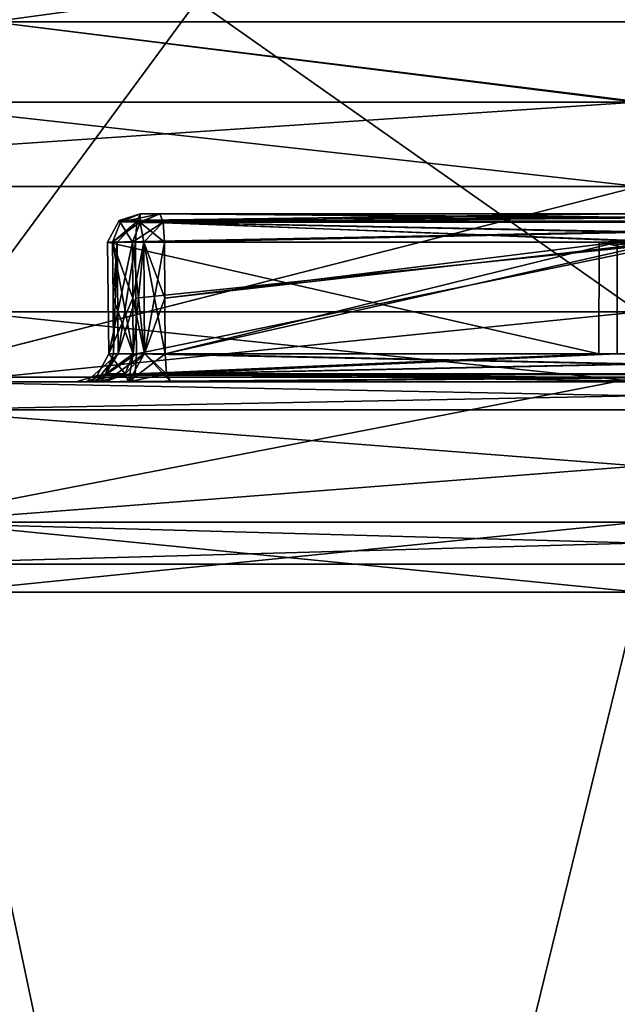
# Model space of a CAD drawing. Units: millimetres. Extents: x -83 to 83, y 165 to 266.
# Drawn here: x -31 to -27, y 211 to 218 of the extents above; entities that cross this region are included whole.
import ezdxf

# ---------------------------------------------------------------- set-up
doc = ezdxf.new("R2010")
doc.units = ezdxf.units.MM
doc.header["$LTSCALE"] = 33.374815
for name, color, linetype in [('1', 7, 'CONTINUOUS'), ('100', 7, 'CONTINUOUS'), ('101', 7, 'CONTINUOUS'), ('102', 7, 'CONTINUOUS'), ('103', 7, 'CONTINUOUS'), ('106', 7, 'CONTINUOUS'), ('107', 7, 'CONTINUOUS'), ('108', 7, 'CONTINUOUS'), ('110', 7, 'CONTINUOUS'), ('111', 7, 'CONTINUOUS'), ('113', 7, 'CONTINUOUS'), ('114', 7, 'CONTINUOUS'), ('15', 7, 'CONTINUOUS'), ('16', 7, 'CONTINUOUS'), ('17', 7, 'CONTINUOUS'), ('18', 7, 'CONTINUOUS'), ('19', 7, 'CONTINUOUS'), ('2', 7, 'CONTINUOUS'), ('20', 7, 'CONTINUOUS'), ('220', 7, 'CONTINUOUS'), ('221', 7, 'CONTINUOUS'), ('223', 7, 'CONTINUOUS'), ('224', 7, 'CONTINUOUS'), ('225', 7, 'CONTINUOUS'), ('229', 7, 'CONTINUOUS'), ('230', 7, 'CONTINUOUS'), ('231', 7, 'CONTINUOUS'), ('232', 7, 'CONTINUOUS'), ('233', 7, 'CONTINUOUS'), ('235', 7, 'CONTINUOUS'), ('238', 7, 'CONTINUOUS'), ('242', 7, 'CONTINUOUS'), ('243', 7, 'CONTINUOUS'), ('3', 7, 'CONTINUOUS'), ('4', 7, 'CONTINUOUS'), ('45', 7, 'CONTINUOUS'), ('5', 7, 'CONTINUOUS'), ('51', 7, 'CONTINUOUS'), ('6', 7, 'CONTINUOUS'), ('7', 7, 'CONTINUOUS'), ('730', 7, 'CONTINUOUS'), ('731', 7, 'CONTINUOUS'), ('733', 7, 'CONTINUOUS'), ('740', 7, 'CONTINUOUS'), ('742', 7, 'CONTINUOUS'), ('743', 7, 'CONTINUOUS'), ('744', 7, 'CONTINUOUS'), ('745', 7, 'CONTINUOUS'), ('746', 7, 'CONTINUOUS'), ('8', 7, 'CONTINUOUS'), ('95', 7, 'CONTINUOUS'), ('96', 7, 'CONTINUOUS'), ('97', 7, 'CONTINUOUS'), ('99', 7, 'CONTINUOUS')]:
    doc.layers.add(name, color=color, linetype=linetype)

msp = doc.modelspace()

# ---------------------------------------------------------------- linework, layer by layer
at = {"layer": '1', "color": 7, "linetype": 'CONTINUOUS', "true_color": 0xb1bdc9}
for points in [[(-31.8404, 214, -23.3983), (-21.1596, 214, -23.3983), (-21.3272, 214, -22.6672), (-31.8404, 214, -23.3983)], [(-31.6728, 214, -22.6672), (-31.8404, 214, -23.3983), (-21.3272, 214, -22.6672), (-31.6728, 214, -22.6672)], [(-21.1596, 214, 23.3983), (-31.8404, 214, 23.3983), (-31.6728, 214, 22.6672), (-21.1596, 214, 23.3983)], [(-21.3272, 214, 22.6672), (-21.1596, 214, 23.3983), (-31.6728, 214, 22.6672), (-21.3272, 214, 22.6672)]]:
    msp.add_3dface(points, dxfattribs=at)
at = {"layer": '100', "color": 7, "linetype": 'CONTINUOUS', "true_color": 0xb1bdc9}
for points in [[(-30.2567, 215.599, 21.2752), (-30.2607, 215.9983, 21.2781), (-30.2274, 215.9976, 21.4278), (-30.2567, 215.599, 21.2752)], [(-30.2527, 215.2017, 21.2724), (-30.2567, 215.599, 21.2752), (-30.2274, 215.9976, 21.4278), (-30.2527, 215.2017, 21.2724)], [(-30.2527, 215.2017, 21.2724), (-30.2274, 215.9976, 21.4278), (-30.2189, 215.2025, 21.4227), (-30.2527, 215.2017, 21.2724)], [(-30.2274, 215.9976, 21.4278), (-30.0968, 215.9983, 21.5101), (-30.2189, 215.2025, 21.4227), (-30.2274, 215.9976, 21.4278)], [(-30.0968, 215.9983, 21.5101), (-30.0927, 215.599, 21.5072), (-30.2189, 215.2025, 21.4227), (-30.0968, 215.9983, 21.5101)], [(-30.0927, 215.599, 21.5072), (-30.0886, 215.2017, 21.5044), (-30.2189, 215.2025, 21.4227), (-30.0927, 215.599, 21.5072)]]:
    msp.add_3dface(points, dxfattribs=at)
at = {"layer": '101', "color": 7, "linetype": 'CONTINUOUS', "true_color": 0xb1bdc9}
for points in [[(-30.1131, 215.2017, 20.481), (-30.2527, 215.2017, 21.2724), (-30.3098, 215.0592, 21.2623), (-30.1131, 215.2017, 20.481)], [(-30.1131, 215.2017, 20.481), (-30.3098, 215.0592, 21.2623), (-30.1702, 215.0592, 20.471), (-30.1131, 215.2017, 20.481)], [(-30.4496, 215, 21.2377), (-30.3101, 215, 20.4463), (-30.1702, 215.0592, 20.471), (-30.4496, 215, 21.2377)], [(-30.3098, 215.0592, 21.2623), (-30.4496, 215, 21.2377), (-30.1702, 215.0592, 20.471), (-30.3098, 215.0592, 21.2623)]]:
    msp.add_3dface(points, dxfattribs=at)
at = {"layer": '102', "color": 7, "linetype": 'CONTINUOUS', "true_color": 0xb1bdc9}
for points in [[(-30.1188, 215.9983, 20.473), (-30.116, 215.599, 20.477), (-30.0318, 215.2025, 20.3525), (-30.1188, 215.9983, 20.473)], [(-30.0368, 215.9976, 20.3442), (-30.1188, 215.9983, 20.473), (-30.0318, 215.2025, 20.3525), (-30.0368, 215.9976, 20.3442)], [(-29.8861, 215.599, 20.3145), (-29.8889, 215.9983, 20.3105), (-30.0368, 215.9976, 20.3442), (-29.8861, 215.599, 20.3145)], [(-29.8833, 215.2017, 20.3185), (-29.8861, 215.599, 20.3145), (-30.0368, 215.9976, 20.3442), (-29.8833, 215.2017, 20.3185)], [(-29.8833, 215.2017, 20.3185), (-30.0368, 215.9976, 20.3442), (-30.0318, 215.2025, 20.3525), (-29.8833, 215.2017, 20.3185)], [(-30.116, 215.599, 20.477), (-30.1131, 215.2017, 20.481), (-30.0318, 215.2025, 20.3525), (-30.116, 215.599, 20.477)]]:
    msp.add_3dface(points, dxfattribs=at)
at = {"layer": '103', "color": 7, "linetype": 'CONTINUOUS', "true_color": 0xb1bdc9}
for points in [[(-26.6572, 216.2, 20.7885), (-29.9219, 216.2, 20.5079), (-29.8985, 216.1408, 20.3677), (-26.6572, 216.2, 20.7885)], [(-23.0781, 216.2, 20.5081), (-26.6572, 216.2, 20.7885), (-29.8985, 216.1408, 20.3677), (-23.0781, 216.2, 20.5081)], [(-23.1018, 216.139, 20.3659), (-23.0781, 216.2, 20.5081), (-29.8985, 216.1408, 20.3677), (-23.1018, 216.139, 20.3659)], [(-29.8889, 215.9983, 20.3105), (-23.1018, 216.139, 20.3659), (-29.8985, 216.1408, 20.3677), (-29.8889, 215.9983, 20.3105)], [(-29.8889, 215.9983, 20.3105), (-26.6561, 215.9983, 20.5907), (-23.1018, 216.139, 20.3659), (-29.8889, 215.9983, 20.3105)], [(-26.6561, 215.9983, 20.5907), (-23.1111, 215.9983, 20.3105), (-23.1018, 216.139, 20.3659), (-26.6561, 215.9983, 20.5907)]]:
    msp.add_3dface(points, dxfattribs=at)
at = {"layer": '106', "color": 7, "linetype": 'CONTINUOUS', "true_color": 0xb1bdc9}
for points in [[(-30.0886, 215.2017, 21.5044), (-22.6298, 215.0469, 21.5279), (-30.0982, 215.0592, 21.5615), (-30.0886, 215.2017, 21.5044)], [(-30.0886, 215.2017, 21.5044), (-26.2142, 215.2017, 21.7999), (-22.6298, 215.0469, 21.5279), (-30.0886, 215.2017, 21.5044)], [(-26.0909, 215, 21.9979), (-30.1214, 215, 21.7017), (-30.0982, 215.0592, 21.5615), (-26.0909, 215, 21.9979)], [(-22.4809, 215, 21.6316), (-26.0909, 215, 21.9979), (-30.0982, 215.0592, 21.5615), (-22.4809, 215, 21.6316)], [(-22.6298, 215.0469, 21.5279), (-22.4809, 215, 21.6316), (-30.0982, 215.0592, 21.5615), (-22.6298, 215.0469, 21.5279)]]:
    msp.add_3dface(points, dxfattribs=at)
at = {"layer": '107', "color": 7, "linetype": 'CONTINUOUS', "true_color": 0xb1bdc9}
for points in [[(-26.6551, 215.2017, 20.5977), (-29.8833, 215.2017, 20.3185), (-29.8738, 215.0592, 20.2613), (-26.6551, 215.2017, 20.5977)], [(-23.1167, 215.2017, 20.3185), (-26.6551, 215.2017, 20.5977), (-29.8738, 215.0592, 20.2613), (-23.1167, 215.2017, 20.3185)], [(-23.1262, 215.0592, 20.2613), (-23.1167, 215.2017, 20.3185), (-29.8738, 215.0592, 20.2613), (-23.1262, 215.0592, 20.2613)], [(-29.8438, 215, 20.121), (-23.1262, 215.0592, 20.2613), (-29.8738, 215.0592, 20.2613), (-29.8438, 215, 20.121)], [(-29.8438, 215, 20.121), (-26.6531, 215, 20.3957), (-23.1262, 215.0592, 20.2613), (-29.8438, 215, 20.121)]]:
    msp.add_3dface(points, dxfattribs=at)
at = {"layer": '108', "color": 7, "linetype": 'CONTINUOUS', "true_color": 0xb1bdc9}
for points in [[(-29.9219, 216.2, 20.5079), (-30.0639, 216.2, 21.3132), (-30.2037, 216.1408, 21.2882), (-29.9219, 216.2, 20.5079)], [(-29.9219, 216.2, 20.5079), (-30.2037, 216.1408, 21.2882), (-30.06, 216.1426, 20.4834), (-29.9219, 216.2, 20.5079)], [(-30.2607, 215.9983, 21.2781), (-30.1188, 215.9983, 20.473), (-30.06, 216.1426, 20.4834), (-30.2607, 215.9983, 21.2781)], [(-30.2037, 216.1408, 21.2882), (-30.2607, 215.9983, 21.2781), (-30.06, 216.1426, 20.4834), (-30.2037, 216.1408, 21.2882)]]:
    msp.add_3dface(points, dxfattribs=at)
at = {"layer": '110', "color": 7, "linetype": 'CONTINUOUS', "true_color": 0xb1bdc9}
for points in [[(-30.0639, 216.2, 21.3132), (-30.0869, 216.1426, 21.4511), (-30.2037, 216.1408, 21.2882), (-30.0639, 216.2, 21.3132)], [(-30.2607, 215.9983, 21.2781), (-30.0869, 216.1426, 21.4511), (-30.2274, 215.9976, 21.4278), (-30.2607, 215.9983, 21.2781)], [(-30.0869, 216.1426, 21.4511), (-30.2607, 215.9983, 21.2781), (-30.2037, 216.1408, 21.2882), (-30.0869, 216.1426, 21.4511)], [(-30.0869, 216.1426, 21.4511), (-30.0968, 215.9983, 21.5101), (-30.2274, 215.9976, 21.4278), (-30.0869, 216.1426, 21.4511)]]:
    msp.add_3dface(points, dxfattribs=at)
at = {"layer": '111', "color": 7, "linetype": 'CONTINUOUS', "true_color": 0xb1bdc9}
for points in [[(-29.8985, 216.1408, 20.3677), (-29.9219, 216.2, 20.5079), (-30.06, 216.1426, 20.4834), (-29.8985, 216.1408, 20.3677)], [(-30.1188, 215.9983, 20.473), (-29.8985, 216.1408, 20.3677), (-30.06, 216.1426, 20.4834), (-30.1188, 215.9983, 20.473)], [(-30.1188, 215.9983, 20.473), (-30.0368, 215.9976, 20.3442), (-29.8985, 216.1408, 20.3677), (-30.1188, 215.9983, 20.473)], [(-30.0368, 215.9976, 20.3442), (-29.8889, 215.9983, 20.3105), (-29.8985, 216.1408, 20.3677), (-30.0368, 215.9976, 20.3442)]]:
    msp.add_3dface(points, dxfattribs=at)
at = {"layer": '113', "color": 7, "linetype": 'CONTINUOUS', "true_color": 0xb1bdc9}
for points in [[(-30.3823, 215, 21.5379), (-30.4496, 215, 21.2377), (-30.2189, 215.2025, 21.4227), (-30.3823, 215, 21.5379)], [(-30.2189, 215.2025, 21.4227), (-30.4496, 215, 21.2377), (-30.3098, 215.0592, 21.2623), (-30.2189, 215.2025, 21.4227)], [(-30.0886, 215.2017, 21.5044), (-30.3823, 215, 21.5379), (-30.2189, 215.2025, 21.4227), (-30.0886, 215.2017, 21.5044)], [(-30.3823, 215, 21.5379), (-30.0886, 215.2017, 21.5044), (-30.0982, 215.0592, 21.5615), (-30.3823, 215, 21.5379)], [(-30.2527, 215.2017, 21.2724), (-30.2189, 215.2025, 21.4227), (-30.3098, 215.0592, 21.2623), (-30.2527, 215.2017, 21.2724)], [(-30.1214, 215, 21.7017), (-30.3823, 215, 21.5379), (-30.0982, 215.0592, 21.5615), (-30.1214, 215, 21.7017)]]:
    msp.add_3dface(points, dxfattribs=at)
at = {"layer": '114', "color": 7, "linetype": 'CONTINUOUS', "true_color": 0xb1bdc9}
for points in [[(-30.147, 215, 20.1892), (-30.1131, 215.2017, 20.481), (-30.1702, 215.0592, 20.471), (-30.147, 215, 20.1892)], [(-30.147, 215, 20.1892), (-29.8438, 215, 20.121), (-30.0318, 215.2025, 20.3525), (-30.147, 215, 20.1892)], [(-30.1131, 215.2017, 20.481), (-30.147, 215, 20.1892), (-30.0318, 215.2025, 20.3525), (-30.1131, 215.2017, 20.481)], [(-30.0318, 215.2025, 20.3525), (-29.8438, 215, 20.121), (-29.8738, 215.0592, 20.2613), (-30.0318, 215.2025, 20.3525)], [(-29.8833, 215.2017, 20.3185), (-30.0318, 215.2025, 20.3525), (-29.8738, 215.0592, 20.2613), (-29.8833, 215.2017, 20.3185)], [(-30.3101, 215, 20.4463), (-30.147, 215, 20.1892), (-30.1702, 215.0592, 20.471), (-30.3101, 215, 20.4463)]]:
    msp.add_3dface(points, dxfattribs=at)
at = {"layer": '15', "color": 7, "linetype": 'CONTINUOUS', "true_color": 0xb1bdc9}
for points in [[(-31.8446, 215.0349, 23.3788), (-31.8404, 214, 23.3983), (-26.4996, 215.0349, 23.9819), (-31.8446, 215.0349, 23.3788)], [(-31.8404, 214, 23.3983), (-21.1596, 214, 23.3983), (-26.4996, 215.0349, 23.9819), (-31.8404, 214, 23.3983)]]:
    msp.add_3dface(points, dxfattribs=at)
at = {"layer": '16', "color": 7, "linetype": 'CONTINUOUS', "true_color": 0xb1bdc9}
for points in [[(-26.5004, 215.0349, -23.9819), (-31.8404, 214, -23.3983), (-31.8454, 215.0349, -23.3786), (-26.5004, 215.0349, -23.9819)], [(-21.1596, 214, -23.3983), (-31.8404, 214, -23.3983), (-26.5004, 215.0349, -23.9819), (-21.1596, 214, -23.3983)]]:
    msp.add_3dface(points, dxfattribs=at)
at = {"layer": '17', "color": 7, "linetype": 'CONTINUOUS', "true_color": 0xb1bdc9}
for points in [[(-26.5, 216.3942, -23.4162), (-35.461, 216.3942, -21.6337), (-26.5253, 216.9979, -22.0732), (-26.5, 216.3942, -23.4162)], [(-26.5253, 216.9979, -22.0732), (-35.461, 216.3942, -21.6337), (-31.9629, 216.9979, -21.3865), (-26.5253, 216.9979, -22.0732)], [(-31.8454, 215.0349, -23.3786), (-35.461, 216.3942, -21.6337), (-26.5, 216.3942, -23.4162), (-31.8454, 215.0349, -23.3786)], [(-26.5004, 215.0349, -23.9819), (-31.8454, 215.0349, -23.3786), (-26.5, 216.3942, -23.4162), (-26.5004, 215.0349, -23.9819)]]:
    msp.add_3dface(points, dxfattribs=at)
at = {"layer": '18', "color": 7, "linetype": 'CONTINUOUS', "true_color": 0xb1bdc9}
for points in [[(-35.461, 216.3942, 21.6337), (-26.5, 216.3942, 23.4162), (-31.9139, 216.9979, 21.399), (-35.461, 216.3942, 21.6337)], [(-31.9139, 216.9979, 21.399), (-26.5, 216.3942, 23.4162), (-26.4747, 216.9979, 22.0732), (-31.9139, 216.9979, 21.399)], [(-31.8446, 215.0349, 23.3788), (-26.5, 216.3942, 23.4162), (-35.461, 216.3942, 21.6337), (-31.8446, 215.0349, 23.3788)], [(-31.8446, 215.0349, 23.3788), (-26.4996, 215.0349, 23.9819), (-26.5, 216.3942, 23.4162), (-31.8446, 215.0349, 23.3788)]]:
    msp.add_3dface(points, dxfattribs=at)
at = {"layer": '19', "color": 7, "linetype": 'CONTINUOUS', "true_color": 0xb1bdc9}
for points in [[(-21.5086, 218.8763, 19.5404), (-31.4465, 218.8763, 19.5518), (-21.8804, 217.5716, 20.2397), (-21.5086, 218.8763, 19.5404)], [(-21.8804, 217.5716, 20.2397), (-31.4465, 218.8763, 19.5518), (-31.1196, 217.5716, 20.2397), (-21.8804, 217.5716, 20.2397)], [(-31.9139, 216.9979, 21.399), (-26.4747, 216.9979, 22.0732), (-31.1196, 217.5716, 20.2397), (-31.9139, 216.9979, 21.399)], [(-26.4747, 216.9979, 22.0732), (-21.8804, 217.5716, 20.2397), (-31.1196, 217.5716, 20.2397), (-26.4747, 216.9979, 22.0732)]]:
    msp.add_3dface(points, dxfattribs=at)
at = {"layer": '2', "color": 7, "linetype": 'CONTINUOUS', "true_color": 0xb1bdc9}
for points in [[(-33.9067, 215, -20.5935), (-34.218, 215, -20.6042), (-30.5191, 215, -21.6316), (-33.9067, 215, -20.5935)], [(-30.5191, 215, -21.6316), (-34.218, 215, -20.6042), (-31.6289, 215, -22.4721), (-30.5191, 215, -21.6316)], [(-33.6983, 215, -20.3672), (-33.9067, 215, -20.5935), (-30.3101, 215, -20.4463), (-33.6983, 215, -20.3672)], [(-30.3101, 215, -20.4463), (-33.9067, 215, -20.5935), (-30.5191, 215, -21.6316), (-30.3101, 215, -20.4463)], [(-30.3823, 215, 21.5379), (-30.1214, 215, 21.7017), (-33.8351, 215, 20.743), (-30.3823, 215, 21.5379)], [(-33.8351, 215, 20.743), (-30.1214, 215, 21.7017), (-31.6288, 215, 22.4721), (-33.8351, 215, 20.743)], [(-30.4496, 215, 21.2377), (-30.3823, 215, 21.5379), (-33.8351, 215, 20.743), (-30.4496, 215, 21.2377)], [(-30.3101, 215, 20.4463), (-30.4496, 215, 21.2377), (-33.8351, 215, 20.743), (-30.3101, 215, 20.4463)], [(-33.4235, 215, 19.6121), (-30.3101, 215, 20.4463), (-33.8351, 215, 20.743), (-33.4235, 215, 19.6121)], [(-33.4235, 215, -19.6121), (-33.6983, 215, -20.3672), (-29.851, 215, -20.1212), (-33.4235, 215, -19.6121)], [(-29.851, 215, -20.1212), (-33.6983, 215, -20.3672), (-30.1472, 215, -20.1894), (-29.851, 215, -20.1212)], [(-30.1472, 215, -20.1894), (-33.6983, 215, -20.3672), (-30.3101, 215, -20.4463), (-30.1472, 215, -20.1894)], [(-31.4259, 215, 18.3503), (-26.4999, 215, 19), (-33.6652, 215, 19.0968), (-31.4259, 215, 18.3503)], [(-26.4999, 215, 19), (-19.3352, 215, 19.0972), (-33.6652, 215, 19.0968), (-26.4999, 215, 19)], [(-19.3352, 215, 19.0972), (-19.5638, 215, 19.3078), (-33.6652, 215, 19.0968), (-19.3352, 215, 19.0972)], [(-33.6652, 215, 19.0968), (-19.5638, 215, 19.3078), (-33.4361, 215, 19.3081), (-33.6652, 215, 19.0968)], [(-26.5001, 215, -19), (-31.4261, 215, -18.3502), (-33.6648, 215, -19.0972), (-26.5001, 215, -19)], [(-26.5001, 215, -19), (-33.6648, 215, -19.0972), (-19.335, 215, -19.097), (-26.5001, 215, -19)], [(-33.6648, 215, -19.0972), (-33.4362, 215, -19.3078), (-19.335, 215, -19.097), (-33.6648, 215, -19.0972)], [(-33.4362, 215, -19.3078), (-33.4235, 215, -19.6121), (-19.5639, 215, -19.3081), (-33.4362, 215, -19.3078)], [(-19.335, 215, -19.097), (-33.4362, 215, -19.3078), (-19.5639, 215, -19.3081), (-19.335, 215, -19.097)], [(-19.5638, 215, 19.3078), (-19.5765, 215, 19.6121), (-33.4361, 215, 19.3081), (-19.5638, 215, 19.3078)], [(-33.4361, 215, 19.3081), (-19.5765, 215, 19.6121), (-33.4235, 215, 19.6121), (-33.4361, 215, 19.3081)], [(-19.5765, 215, 19.6121), (-23.1567, 215, 20.1209), (-33.4235, 215, 19.6121), (-19.5765, 215, 19.6121)], [(-30.147, 215, 20.1892), (-30.3101, 215, 20.4463), (-33.4235, 215, 19.6121), (-30.147, 215, 20.1892)], [(-29.8438, 215, 20.121), (-30.147, 215, 20.1892), (-33.4235, 215, 19.6121), (-29.8438, 215, 20.121)], [(-23.1567, 215, 20.1209), (-29.8438, 215, 20.121), (-33.4235, 215, 19.6121), (-23.1567, 215, 20.1209)], [(-33.4235, 215, -19.6121), (-29.851, 215, -20.1212), (-19.5765, 215, -19.6121), (-33.4235, 215, -19.6121)], [(-19.5639, 215, -19.3081), (-33.4235, 215, -19.6121), (-19.5765, 215, -19.6121), (-19.5639, 215, -19.3081)], [(-22.8786, 215, -21.7017), (-26.9091, 215, -21.9979), (-31.6289, 215, -22.4721), (-22.8786, 215, -21.7017)], [(-21.3712, 215, -22.4721), (-22.8786, 215, -21.7017), (-31.6289, 215, -22.4721), (-21.3712, 215, -22.4721)], [(-26.9091, 215, -21.9979), (-30.5191, 215, -21.6316), (-31.6289, 215, -22.4721), (-26.9091, 215, -21.9979)], [(-31.6288, 215, 22.4721), (-30.1214, 215, 21.7017), (-21.3711, 215, 22.4721), (-31.6288, 215, 22.4721)], [(-30.1214, 215, 21.7017), (-26.0909, 215, 21.9979), (-21.3711, 215, 22.4721), (-30.1214, 215, 21.7017)], [(-26.3464, 215, -20.3956), (-23.1562, 215, -20.121), (-29.851, 215, -20.1212), (-26.3464, 215, -20.3956)], [(-29.851, 215, -20.1212), (-23.1562, 215, -20.121), (-19.5765, 215, -19.6121), (-29.851, 215, -20.1212)], [(-26.6531, 215, 20.3957), (-29.8438, 215, 20.121), (-23.1567, 215, 20.1209), (-26.6531, 215, 20.3957)]]:
    msp.add_3dface(points, dxfattribs=at)
at = {"layer": '20', "color": 7, "linetype": 'CONTINUOUS', "true_color": 0xb1bdc9}
for points in [[(-31.4914, 218.8763, -19.5404), (-21.5535, 218.8763, -19.5518), (-31.1196, 217.5716, -20.2397), (-31.4914, 218.8763, -19.5404)], [(-31.1196, 217.5716, -20.2397), (-21.5535, 218.8763, -19.5518), (-21.8804, 217.5716, -20.2397), (-31.1196, 217.5716, -20.2397)], [(-26.5253, 216.9979, -22.0732), (-31.9629, 216.9979, -21.3865), (-31.1196, 217.5716, -20.2397), (-26.5253, 216.9979, -22.0732)], [(-26.5253, 216.9979, -22.0732), (-31.1196, 217.5716, -20.2397), (-21.8804, 217.5716, -20.2397), (-26.5253, 216.9979, -22.0732)]]:
    msp.add_3dface(points, dxfattribs=at)
at = {"layer": '220', "color": 7, "linetype": 'CONTINUOUS', "true_color": 0xb1bdc9}
for points in [[(-30.1188, 215.9983, -20.473), (-30.2876, 215.2017, -21.4702), (-30.2956, 215.9983, -21.4759), (-30.1188, 215.9983, -20.473)], [(-30.1188, 215.9983, -20.473), (-30.116, 215.599, -20.477), (-30.2876, 215.2017, -21.4702), (-30.1188, 215.9983, -20.473)], [(-30.1131, 215.2017, -20.481), (-30.2876, 215.2017, -21.4702), (-30.116, 215.599, -20.477), (-30.1131, 215.2017, -20.481)]]:
    msp.add_3dface(points, dxfattribs=at)
at = {"layer": '221', "color": 7, "linetype": 'CONTINUOUS', "true_color": 0xb1bdc9}
for points in [[(-30.2956, 215.9983, -21.4759), (-30.2876, 215.2017, -21.4702), (-26.7858, 215.2017, -21.7999), (-30.2956, 215.9983, -21.4759)], [(-30.2956, 215.9983, -21.4759), (-26.7858, 215.2017, -21.7999), (-26.7845, 215.9983, -21.8069), (-30.2956, 215.9983, -21.4759)], [(-26.7858, 215.2017, -21.7999), (-22.9114, 215.2017, -21.5044), (-26.7845, 215.9983, -21.8069), (-26.7858, 215.2017, -21.7999)], [(-26.7845, 215.9983, -21.8069), (-22.9114, 215.2017, -21.5044), (-22.9073, 215.599, -21.5072), (-26.7845, 215.9983, -21.8069)], [(-22.9032, 215.9983, -21.5101), (-26.7845, 215.9983, -21.8069), (-22.9073, 215.599, -21.5072), (-22.9032, 215.9983, -21.5101)]]:
    msp.add_3dface(points, dxfattribs=at)
at = {"layer": '223', "color": 7, "linetype": 'CONTINUOUS', "true_color": 0xb1bdc9}
for points in [[(-29.8889, 215.9983, -20.3105), (-26.3439, 215.9983, -20.5907), (-29.8861, 215.599, -20.3145), (-29.8889, 215.9983, -20.3105)], [(-29.8861, 215.599, -20.3145), (-26.3439, 215.9983, -20.5907), (-29.8833, 215.2017, -20.3185), (-29.8861, 215.599, -20.3145)], [(-29.8833, 215.2017, -20.3185), (-26.3439, 215.9983, -20.5907), (-26.3449, 215.2017, -20.5977), (-29.8833, 215.2017, -20.3185)]]:
    msp.add_3dface(points, dxfattribs=at)
at = {"layer": '224', "color": 7, "linetype": 'CONTINUOUS', "true_color": 0xb1bdc9}
for points in [[(-30.0638, 216.2, -21.3128), (-30.0634, 216.139, -20.4828), (-30.2125, 216.1535, -21.4177), (-30.0638, 216.2, -21.3128)], [(-30.0638, 216.2, -21.3128), (-29.9219, 216.2, -20.5081), (-30.0634, 216.139, -20.4828), (-30.0638, 216.2, -21.3128)], [(-30.1188, 215.9983, -20.473), (-30.2956, 215.9983, -21.4759), (-30.2125, 216.1535, -21.4177), (-30.1188, 215.9983, -20.473)], [(-30.0634, 216.139, -20.4828), (-30.1188, 215.9983, -20.473), (-30.2125, 216.1535, -21.4177), (-30.0634, 216.139, -20.4828)]]:
    msp.add_3dface(points, dxfattribs=at)
at = {"layer": '225', "color": 7, "linetype": 'CONTINUOUS', "true_color": 0xb1bdc9}
for points in [[(-22.9361, 216.2, -21.3132), (-26.6601, 216.2, -21.6058), (-30.2125, 216.1535, -21.4177), (-22.9361, 216.2, -21.3132)], [(-22.9361, 216.2, -21.3132), (-30.2125, 216.1535, -21.4177), (-22.9131, 216.1426, -21.4511), (-22.9361, 216.2, -21.3132)], [(-26.6601, 216.2, -21.6058), (-30.0638, 216.2, -21.3128), (-30.2125, 216.1535, -21.4177), (-26.6601, 216.2, -21.6058)], [(-30.2125, 216.1535, -21.4177), (-30.2956, 215.9983, -21.4759), (-22.9131, 216.1426, -21.4511), (-30.2125, 216.1535, -21.4177)], [(-30.2956, 215.9983, -21.4759), (-26.7845, 215.9983, -21.8069), (-22.9131, 216.1426, -21.4511), (-30.2956, 215.9983, -21.4759)], [(-26.7845, 215.9983, -21.8069), (-22.9032, 215.9983, -21.5101), (-22.9131, 216.1426, -21.4511), (-26.7845, 215.9983, -21.8069)]]:
    msp.add_3dface(points, dxfattribs=at)
at = {"layer": '229', "color": 7, "linetype": 'CONTINUOUS', "true_color": 0xb1bdc9}
for points in [[(-29.9219, 216.2, -20.5081), (-26.3428, 216.2, -20.7885), (-23.1015, 216.1408, -20.3677), (-29.9219, 216.2, -20.5081)], [(-29.8982, 216.139, -20.3659), (-29.9219, 216.2, -20.5081), (-23.1015, 216.1408, -20.3677), (-29.8982, 216.139, -20.3659)], [(-23.1111, 215.9983, -20.3105), (-29.8982, 216.139, -20.3659), (-23.1015, 216.1408, -20.3677), (-23.1111, 215.9983, -20.3105)], [(-23.1111, 215.9983, -20.3105), (-26.3439, 215.9983, -20.5907), (-29.8982, 216.139, -20.3659), (-23.1111, 215.9983, -20.3105)], [(-26.3439, 215.9983, -20.5907), (-29.8889, 215.9983, -20.3105), (-29.8982, 216.139, -20.3659), (-26.3439, 215.9983, -20.5907)]]:
    msp.add_3dface(points, dxfattribs=at)
at = {"layer": '230', "color": 7, "linetype": 'CONTINUOUS', "true_color": 0xb1bdc9}
for points in [[(-30.116, 215.599, -20.477), (-30.1188, 215.9983, -20.473), (-30.0373, 215.9975, -20.3445), (-30.116, 215.599, -20.477)], [(-30.1131, 215.2017, -20.481), (-30.116, 215.599, -20.477), (-30.0373, 215.9975, -20.3445), (-30.1131, 215.2017, -20.481)], [(-30.1131, 215.2017, -20.481), (-30.0373, 215.9975, -20.3445), (-30.0316, 215.2025, -20.3524), (-30.1131, 215.2017, -20.481)], [(-30.0373, 215.9975, -20.3445), (-29.8889, 215.9983, -20.3105), (-30.0316, 215.2025, -20.3524), (-30.0373, 215.9975, -20.3445)], [(-29.8889, 215.9983, -20.3105), (-29.8861, 215.599, -20.3145), (-30.0316, 215.2025, -20.3524), (-29.8889, 215.9983, -20.3105)], [(-29.8861, 215.599, -20.3145), (-29.8833, 215.2017, -20.3185), (-30.0316, 215.2025, -20.3524), (-29.8861, 215.599, -20.3145)]]:
    msp.add_3dface(points, dxfattribs=at)
at = {"layer": '231', "color": 7, "linetype": 'CONTINUOUS', "true_color": 0xb1bdc9}
for points in [[(-30.2876, 215.2017, -21.4702), (-30.1702, 215.0592, -20.471), (-30.3702, 215.0469, -21.5279), (-30.2876, 215.2017, -21.4702)], [(-30.2876, 215.2017, -21.4702), (-30.1131, 215.2017, -20.481), (-30.1702, 215.0592, -20.471), (-30.2876, 215.2017, -21.4702)], [(-30.1702, 215.0592, -20.471), (-30.3101, 215, -20.4463), (-30.3702, 215.0469, -21.5279), (-30.1702, 215.0592, -20.471)], [(-30.3101, 215, -20.4463), (-30.5191, 215, -21.6316), (-30.3702, 215.0469, -21.5279), (-30.3101, 215, -20.4463)]]:
    msp.add_3dface(points, dxfattribs=at)
at = {"layer": '232', "color": 7, "linetype": 'CONTINUOUS', "true_color": 0xb1bdc9}
for points in [[(-26.7858, 215.2017, -21.7999), (-30.2876, 215.2017, -21.4702), (-30.3702, 215.0469, -21.5279), (-26.7858, 215.2017, -21.7999)], [(-22.9114, 215.2017, -21.5044), (-26.7858, 215.2017, -21.7999), (-30.3702, 215.0469, -21.5279), (-22.9114, 215.2017, -21.5044)], [(-22.9114, 215.2017, -21.5044), (-30.3702, 215.0469, -21.5279), (-22.9018, 215.0592, -21.5615), (-22.9114, 215.2017, -21.5044)], [(-30.5191, 215, -21.6316), (-26.9091, 215, -21.9979), (-22.9018, 215.0592, -21.5615), (-30.5191, 215, -21.6316)], [(-30.3702, 215.0469, -21.5279), (-30.5191, 215, -21.6316), (-22.9018, 215.0592, -21.5615), (-30.3702, 215.0469, -21.5279)], [(-26.9091, 215, -21.9979), (-22.8786, 215, -21.7017), (-22.9018, 215.0592, -21.5615), (-26.9091, 215, -21.9979)]]:
    msp.add_3dface(points, dxfattribs=at)
at = {"layer": '233', "color": 7, "linetype": 'CONTINUOUS', "true_color": 0xb1bdc9}
for points in [[(-29.8833, 215.2017, -20.3185), (-26.3449, 215.2017, -20.5977), (-23.1262, 215.0592, -20.2613), (-29.8833, 215.2017, -20.3185)], [(-29.8738, 215.0592, -20.2613), (-29.8833, 215.2017, -20.3185), (-23.1262, 215.0592, -20.2613), (-29.8738, 215.0592, -20.2613)], [(-23.1562, 215, -20.121), (-26.3464, 215, -20.3956), (-29.8738, 215.0592, -20.2613), (-23.1562, 215, -20.121)], [(-23.1562, 215, -20.121), (-29.8738, 215.0592, -20.2613), (-23.1262, 215.0592, -20.2613), (-23.1562, 215, -20.121)], [(-26.3464, 215, -20.3956), (-29.851, 215, -20.1212), (-29.8738, 215.0592, -20.2613), (-26.3464, 215, -20.3956)]]:
    msp.add_3dface(points, dxfattribs=at)
at = {"layer": '235', "color": 7, "linetype": 'CONTINUOUS', "true_color": 0xb1bdc9}
for points in [[(-30.0634, 216.139, -20.4828), (-29.9219, 216.2, -20.5081), (-29.8982, 216.139, -20.3659), (-30.0634, 216.139, -20.4828)], [(-30.1188, 215.9983, -20.473), (-30.0634, 216.139, -20.4828), (-30.0373, 215.9975, -20.3445), (-30.1188, 215.9983, -20.473)], [(-29.8889, 215.9983, -20.3105), (-30.0634, 216.139, -20.4828), (-29.8982, 216.139, -20.3659), (-29.8889, 215.9983, -20.3105)], [(-30.0634, 216.139, -20.4828), (-29.8889, 215.9983, -20.3105), (-30.0373, 215.9975, -20.3445), (-30.0634, 216.139, -20.4828)]]:
    msp.add_3dface(points, dxfattribs=at)
at = {"layer": '238', "color": 7, "linetype": 'CONTINUOUS', "true_color": 0xb1bdc9}
for points in [[(-30.1472, 215, -20.1894), (-30.3101, 215, -20.4463), (-30.0316, 215.2025, -20.3524), (-30.1472, 215, -20.1894)], [(-30.0316, 215.2025, -20.3524), (-30.3101, 215, -20.4463), (-30.1702, 215.0592, -20.471), (-30.0316, 215.2025, -20.3524)], [(-30.1131, 215.2017, -20.481), (-30.0316, 215.2025, -20.3524), (-30.1702, 215.0592, -20.471), (-30.1131, 215.2017, -20.481)], [(-29.8833, 215.2017, -20.3185), (-30.1472, 215, -20.1894), (-30.0316, 215.2025, -20.3524), (-29.8833, 215.2017, -20.3185)], [(-30.1472, 215, -20.1894), (-29.8833, 215.2017, -20.3185), (-29.8738, 215.0592, -20.2613), (-30.1472, 215, -20.1894)], [(-29.851, 215, -20.1212), (-30.1472, 215, -20.1894), (-29.8738, 215.0592, -20.2613), (-29.851, 215, -20.1212)]]:
    msp.add_3dface(points, dxfattribs=at)
at = {"layer": '242', "color": 7, "linetype": 'CONTINUOUS', "true_color": 0xb1bdc9}
for points in [[(-31.6289, 215, -22.4721), (-31.6736, 214.8, -22.6671), (-21.3264, 214.8, -22.6671), (-31.6289, 215, -22.4721)], [(-21.3712, 215, -22.4721), (-31.6289, 215, -22.4721), (-21.3264, 214.8, -22.6671), (-21.3712, 215, -22.4721)]]:
    msp.add_3dface(points, dxfattribs=at)
at = {"layer": '243', "color": 7, "linetype": 'CONTINUOUS', "true_color": 0xb1bdc9}
for points in [[(-31.6288, 215, 22.4721), (-21.3711, 215, 22.4721), (-31.6736, 214.8, 22.6671), (-31.6288, 215, 22.4721)], [(-21.3711, 215, 22.4721), (-21.3264, 214.8, 22.6671), (-31.6736, 214.8, 22.6671), (-21.3711, 215, 22.4721)]]:
    msp.add_3dface(points, dxfattribs=at)
at = {"layer": '3', "color": 7, "linetype": 'CONTINUOUS', "true_color": 0xb1bdc9}
for points in [[(-21.3264, 214.8, 22.6671), (-31.6728, 214, 22.6672), (-31.6736, 214.8, 22.6671), (-21.3264, 214.8, 22.6671)], [(-21.3272, 214, 22.6672), (-31.6728, 214, 22.6672), (-21.3264, 214.8, 22.6671), (-21.3272, 214, 22.6672)]]:
    msp.add_3dface(points, dxfattribs=at)
at = {"layer": '4', "color": 7, "linetype": 'CONTINUOUS', "true_color": 0xb1bdc9}
for points in [[(-31.6728, 214, -22.6672), (-21.3272, 214, -22.6672), (-31.6736, 214.8, -22.6671), (-31.6728, 214, -22.6672)], [(-31.6736, 214.8, -22.6671), (-21.3272, 214, -22.6672), (-21.3264, 214.8, -22.6671), (-31.6736, 214.8, -22.6671)]]:
    msp.add_3dface(points, dxfattribs=at)
at = {"layer": '45', "color": 7, "linetype": 'CONTINUOUS', "true_color": 0xb1bdc9}
for points in [[(-30.0639, 216.2, 21.3132), (-29.9219, 216.2, 20.5079), (-26.6572, 216.2, 20.7885), (-30.0639, 216.2, 21.3132)], [(-26.3399, 216.2, 21.6058), (-30.0639, 216.2, 21.3132), (-26.6572, 216.2, 20.7885), (-26.3399, 216.2, 21.6058)], [(-23.0781, 216.2, 20.5081), (-26.3399, 216.2, 21.6058), (-26.6572, 216.2, 20.7885), (-23.0781, 216.2, 20.5081)]]:
    msp.add_3dface(points, dxfattribs=at)
at = {"layer": '5', "color": 7, "linetype": 'CONTINUOUS', "true_color": 0xb1bdc9}
for points in [[(-26.5, 222, -18.5), (-35.75, 222, -16.0215), (-26.5001, 215.5, -18.5), (-26.5, 222, -18.5)], [(-26.5001, 215.5, -18.5), (-35.75, 222, -16.0215), (-31.2957, 215.5, -17.8676), (-26.5001, 215.5, -18.5)]]:
    msp.add_3dface(points, dxfattribs=at)
at = {"layer": '51', "color": 7, "linetype": 'CONTINUOUS', "true_color": 0xb1bdc9}
for points in [[(-30.0638, 216.2, -21.3128), (-26.6601, 216.2, -21.6058), (-29.9219, 216.2, -20.5081), (-30.0638, 216.2, -21.3128)], [(-29.9219, 216.2, -20.5081), (-26.6601, 216.2, -21.6058), (-26.3428, 216.2, -20.7885), (-29.9219, 216.2, -20.5081)], [(-26.6601, 216.2, -21.6058), (-22.9361, 216.2, -21.3132), (-26.3428, 216.2, -20.7885), (-26.6601, 216.2, -21.6058)]]:
    msp.add_3dface(points, dxfattribs=at)
at = {"layer": '6', "color": 7, "linetype": 'CONTINUOUS', "true_color": 0xb1bdc9}
for points in [[(-35.75, 222, 16.0215), (-26.5, 222, 18.5), (-31.2954, 215.5, 17.8677), (-35.75, 222, 16.0215)], [(-31.2954, 215.5, 17.8677), (-26.5, 222, 18.5), (-26.4999, 215.5, 18.5), (-31.2954, 215.5, 17.8677)]]:
    msp.add_3dface(points, dxfattribs=at)
at = {"layer": '7', "color": 7, "linetype": 'CONTINUOUS', "true_color": 0xb1bdc9}
for points in [[(-31.2957, 215.5, -17.8676), (-31.4261, 215, -18.3502), (-26.5001, 215, -19), (-31.2957, 215.5, -17.8676)], [(-26.5001, 215.5, -18.5), (-31.2957, 215.5, -17.8676), (-26.5001, 215, -19), (-26.5001, 215.5, -18.5)]]:
    msp.add_3dface(points, dxfattribs=at)
at = {"layer": '730', "linetype": 'CONTINUOUS'}
for points in [[(-31.9521, 165, 23.8854), (-21.0479, 165, 23.8854), (-31.9508, 213.7, 23.886), (-31.9521, 165, 23.8854)], [(-31.9508, 213.7, 23.886), (-21.0479, 165, 23.8854), (-21.0493, 213.7, 23.886), (-31.9508, 213.7, 23.886)]]:
    msp.add_3dface(points, dxfattribs=at)
at = {"layer": '731', "linetype": 'CONTINUOUS'}
for points in [[(-21.1158, 214, 23.5932), (-31.5709, 214, 22.1775), (-31.8846, 214, 23.5931), (-21.1158, 214, 23.5932)], [(-26.4999, 214, -22.75), (-21.4291, 214, -22.1775), (-31.8842, 214, -23.5932), (-26.4999, 214, -22.75)], [(-31.8842, 214, -23.5932), (-21.4291, 214, -22.1775), (-21.1154, 214, -23.5931), (-31.8842, 214, -23.5932)], [(-31.5706, 214, -22.1775), (-26.4999, 214, -22.75), (-31.8842, 214, -23.5932), (-31.5706, 214, -22.1775)], [(-26.5001, 214, 22.75), (-31.5709, 214, 22.1775), (-21.1158, 214, 23.5932), (-26.5001, 214, 22.75)]]:
    msp.add_3dface(points, dxfattribs=at)
at = {"layer": '733', "linetype": 'CONTINUOUS'}
for points in [[(-21.0479, 165, -23.8854), (-31.9521, 165, -23.8854), (-21.0492, 213.7, -23.886), (-21.0479, 165, -23.8854)], [(-21.0492, 213.7, -23.886), (-31.9521, 165, -23.8854), (-31.9507, 213.7, -23.886), (-21.0492, 213.7, -23.886)]]:
    msp.add_3dface(points, dxfattribs=at)
at = {"layer": '740', "linetype": 'CONTINUOUS'}
for points in [[(-26.5, 190, 22.25), (-32.2597, 190, 21.4915), (-26.5002, 213.5, 22.25), (-26.5, 190, 22.25)], [(-26.5002, 213.5, 22.25), (-32.2597, 190, 21.4915), (-31.459, 213.5, 21.6903), (-26.5002, 213.5, 22.25)]]:
    msp.add_3dface(points, dxfattribs=at)
at = {"layer": '742', "linetype": 'CONTINUOUS'}
for points in [[(-32.2597, 190, -21.4915), (-26.5, 190, -22.25), (-31.4587, 213.5, -21.6904), (-32.2597, 190, -21.4915)], [(-31.4587, 213.5, -21.6904), (-26.5, 190, -22.25), (-26.4998, 213.5, -22.25), (-31.4587, 213.5, -21.6904)]]:
    msp.add_3dface(points, dxfattribs=at)
at = {"layer": '743', "linetype": 'CONTINUOUS'}
for points in [[(-31.5709, 214, 22.1775), (-26.5001, 214, 22.75), (-31.459, 213.5, 21.6903), (-31.5709, 214, 22.1775)], [(-26.5001, 214, 22.75), (-26.5002, 213.5, 22.25), (-31.459, 213.5, 21.6903), (-26.5001, 214, 22.75)]]:
    msp.add_3dface(points, dxfattribs=at)
at = {"layer": '744', "linetype": 'CONTINUOUS'}
for points in [[(-26.4999, 214, -22.75), (-31.5706, 214, -22.1775), (-26.4998, 213.5, -22.25), (-26.4999, 214, -22.75)], [(-31.5706, 214, -22.1775), (-31.4587, 213.5, -21.6904), (-26.4998, 213.5, -22.25), (-31.5706, 214, -22.1775)]]:
    msp.add_3dface(points, dxfattribs=at)
at = {"layer": '745', "linetype": 'CONTINUOUS'}
for points in [[(-31.8842, 214, -23.5932), (-21.1154, 214, -23.5931), (-31.9507, 213.7, -23.886), (-31.8842, 214, -23.5932)], [(-21.1154, 214, -23.5931), (-21.0492, 213.7, -23.886), (-31.9507, 213.7, -23.886), (-21.1154, 214, -23.5931)]]:
    msp.add_3dface(points, dxfattribs=at)
at = {"layer": '746', "linetype": 'CONTINUOUS'}
for points in [[(-31.9508, 213.7, 23.886), (-21.0493, 213.7, 23.886), (-31.8846, 214, 23.5931), (-31.9508, 213.7, 23.886)], [(-21.0493, 213.7, 23.886), (-21.1158, 214, 23.5932), (-31.8846, 214, 23.5931), (-21.0493, 213.7, 23.886)]]:
    msp.add_3dface(points, dxfattribs=at)
at = {"layer": '8', "color": 7, "linetype": 'CONTINUOUS', "true_color": 0xb1bdc9}
for points in [[(-31.2954, 215.5, 17.8677), (-26.4999, 215.5, 18.5), (-31.4259, 215, 18.3503), (-31.2954, 215.5, 17.8677)], [(-26.4999, 215.5, 18.5), (-26.4999, 215, 19), (-31.4259, 215, 18.3503), (-26.4999, 215.5, 18.5)]]:
    msp.add_3dface(points, dxfattribs=at)
at = {"layer": '95', "color": 7, "linetype": 'CONTINUOUS', "true_color": 0xb1bdc9}
for points in [[(-30.0968, 215.9983, 21.5101), (-26.2155, 215.9983, 21.8069), (-30.0927, 215.599, 21.5072), (-30.0968, 215.9983, 21.5101)], [(-26.2155, 215.9983, 21.8069), (-30.0886, 215.2017, 21.5044), (-30.0927, 215.599, 21.5072), (-26.2155, 215.9983, 21.8069)], [(-26.2142, 215.2017, 21.7999), (-30.0886, 215.2017, 21.5044), (-26.2155, 215.9983, 21.8069), (-26.2142, 215.2017, 21.7999)]]:
    msp.add_3dface(points, dxfattribs=at)
at = {"layer": '96', "color": 7, "linetype": 'CONTINUOUS', "true_color": 0xb1bdc9}
for points in [[(-30.116, 215.599, 20.477), (-30.1188, 215.9983, 20.473), (-30.2607, 215.9983, 21.2781), (-30.116, 215.599, 20.477)], [(-30.1131, 215.2017, 20.481), (-30.116, 215.599, 20.477), (-30.2607, 215.9983, 21.2781), (-30.1131, 215.2017, 20.481)], [(-30.2567, 215.599, 21.2752), (-30.1131, 215.2017, 20.481), (-30.2607, 215.9983, 21.2781), (-30.2567, 215.599, 21.2752)], [(-30.2527, 215.2017, 21.2724), (-30.1131, 215.2017, 20.481), (-30.2567, 215.599, 21.2752), (-30.2527, 215.2017, 21.2724)]]:
    msp.add_3dface(points, dxfattribs=at)
at = {"layer": '97', "color": 7, "linetype": 'CONTINUOUS', "true_color": 0xb1bdc9}
for points in [[(-29.8889, 215.9983, 20.3105), (-29.8861, 215.599, 20.3145), (-26.6561, 215.9983, 20.5907), (-29.8889, 215.9983, 20.3105)], [(-29.8833, 215.2017, 20.3185), (-26.6561, 215.9983, 20.5907), (-29.8861, 215.599, 20.3145), (-29.8833, 215.2017, 20.3185)], [(-26.6561, 215.9983, 20.5907), (-29.8833, 215.2017, 20.3185), (-26.6551, 215.2017, 20.5977), (-26.6561, 215.9983, 20.5907)], [(-23.1111, 215.9983, 20.3105), (-26.6561, 215.9983, 20.5907), (-23.1139, 215.599, 20.3145), (-23.1111, 215.9983, 20.3105)], [(-23.1139, 215.599, 20.3145), (-26.6561, 215.9983, 20.5907), (-23.1167, 215.2017, 20.3185), (-23.1139, 215.599, 20.3145)], [(-23.1167, 215.2017, 20.3185), (-26.6561, 215.9983, 20.5907), (-26.6551, 215.2017, 20.5977), (-23.1167, 215.2017, 20.3185)]]:
    msp.add_3dface(points, dxfattribs=at)
at = {"layer": '99', "color": 7, "linetype": 'CONTINUOUS', "true_color": 0xb1bdc9}
for points in [[(-30.0639, 216.2, 21.3132), (-22.7875, 216.1535, 21.4177), (-30.0869, 216.1426, 21.4511), (-30.0639, 216.2, 21.3132)], [(-30.0639, 216.2, 21.3132), (-26.3399, 216.2, 21.6058), (-22.7875, 216.1535, 21.4177), (-30.0639, 216.2, 21.3132)], [(-26.2155, 215.9983, 21.8069), (-30.0968, 215.9983, 21.5101), (-30.0869, 216.1426, 21.4511), (-26.2155, 215.9983, 21.8069)], [(-22.7875, 216.1535, 21.4177), (-22.7044, 215.9983, 21.4759), (-30.0869, 216.1426, 21.4511), (-22.7875, 216.1535, 21.4177)], [(-22.7044, 215.9983, 21.4759), (-26.2155, 215.9983, 21.8069), (-30.0869, 216.1426, 21.4511), (-22.7044, 215.9983, 21.4759)]]:
    msp.add_3dface(points, dxfattribs=at)

doc.saveas('drawing.dxf')
